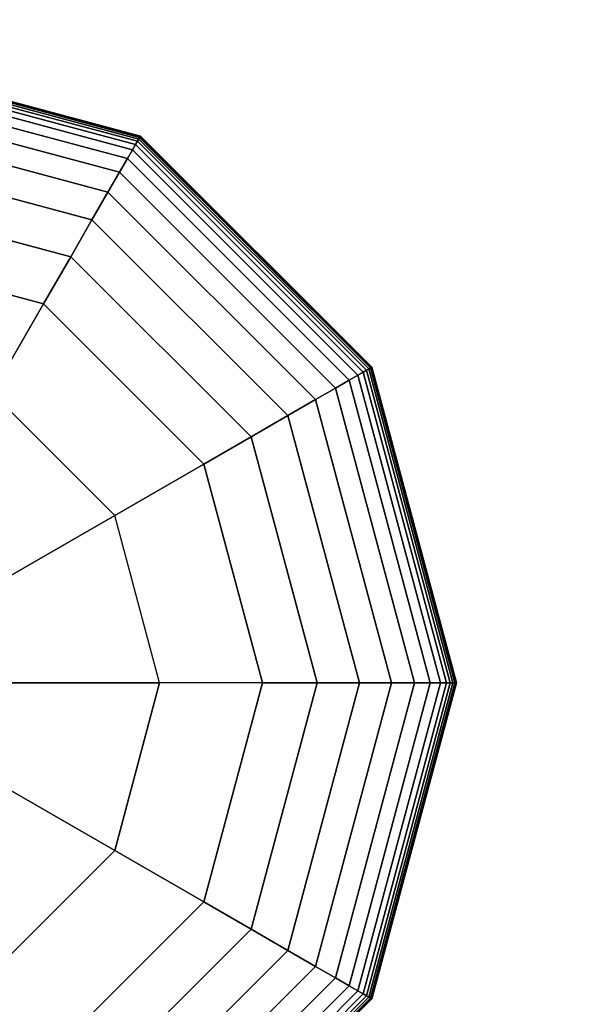
# Model space of a CAD drawing. Extents: x 6242 to 29731, y -7798 to 4230.
# Drawn here: x 20319 to 20405, y -799 to -648 of the extents above; entities that cross this region are included whole.
import ezdxf

# ---------------------------------------------------------------- set-up
doc = ezdxf.new("R2010")
doc.units = 0
doc.header["$LTSCALE"] = 50
doc.header["$MEASUREMENT"] = 0
doc.linetypes.add('ACAD_ISO10W100', pattern=[18, 12, -3, 0, -3])
doc.layers.add('BEM-SI-AMERICA', color=7, linetype='CONTINUOUS', lineweight=35)
doc.layers.add('SICHER-AMERICA', color=7, linetype='ACAD_ISO10W100', lineweight=35)
doc.layers.add('SPACEBALL M.01', color=7, linetype='CONTINUOUS')
doc.styles.get("Standard").update_dxf_attribs({"font": 'isocp2.shx'})
doc.dimstyles.new('America SI', dxfattribs={"dimscale": 85, "dimtxt": 3.5, "dimasz": 4, "dimexe": 2, "dimexo": 0, "dimgap": 2, "dimtad": 0, "dimdec": 4, "dimlfac": 0.039377, "dimzin": 0, "dimdsep": 46, "dimlunit": 4, "dimtxsty": 'Standard', "dimcen": 2, "dimadec": 0, "dimazin": 0, "dimtfac": 1, "dimtdec": 4, "dimtofl": 0, "dimtmove": 0, "dimatfit": 3, "dimfxl": 2, "dimtolj": 1, "dimtzin": 0, "dimarcsym": 0})

# ---------------------------------------------------------------- blocks, each defined once
blk = doc.blocks.new('*D21')
at = {"layer": 'BEM-SI-AMERICA', "color": 0, "lineweight": -2, "transparency": 16777216}
for p, q in [((10357.72, -0.39), (10357.72, -6529.26)), ((20385.79, -1284.6), (20385.79, -6529.26)), ((10697.72, -6359.26), (14532.5, -6359.26)), ((20045.79, -6359.26), (16211.01, -6359.26))]:
    blk.add_line(p, q, dxfattribs=at)
at = {"layer": 'BEM-SI-AMERICA', "color": 0, "transparency": 16777216}
for points in [[(10697.72, -6302.59), (10697.72, -6415.93), (10357.72, -6359.26)], [(20045.79, -6302.59), (20045.79, -6415.93), (20385.79, -6359.26)]]:
    blk.add_solid(points, dxfattribs=at)
at = {"layer": 'BEM-SI-AMERICA', "color": 0, "transparency": 16777216, "insert": (15371.75, -6359.26), "char_height": 297.5, "attachment_point": 5}
blk.add_mtext('\\A1;32\'-10{\\H1.000000x;\\S7/8;}"', dxfattribs=at)
blk = doc.blocks.new('*D22')
at = {"layer": 'BEM-SI-AMERICA', "color": 0, "lineweight": -2, "transparency": 16777216}
for p, q in [((22229.1, 0), (22229.1, -6529.26)), ((20385.79, -1284.6), (20385.79, -6529.26)), ((20045.79, -6359.26), (19705.79, -6359.26)), ((22569.1, -6359.26), (22909.1, -6359.26))]:
    blk.add_line(p, q, dxfattribs=at)
at = {"layer": 'BEM-SI-AMERICA', "color": 0, "transparency": 16777216}
for points in [[(20045.79, -6302.59), (20045.79, -6415.93), (20385.79, -6359.26)], [(22569.1, -6302.59), (22569.1, -6415.93), (22229.1, -6359.26)]]:
    blk.add_solid(points, dxfattribs=at)
at = {"layer": 'BEM-SI-AMERICA', "color": 0, "transparency": 16777216, "insert": (21307.45, -6359.26), "char_height": 297.5, "attachment_point": 5}
blk.add_mtext('\\A1;6\'-0{\\H1.000000x;\\S9/16;}"', dxfattribs=at)

msp = doc.modelspace()

# ---------------------------------------------------------------- linework, layer by layer
at = {"layer": 'SICHER-AMERICA'}
msp.add_lwpolyline([(13512.92927, -3828.16991, -0.043458153), (13175.17881, -3857.58148), (11598.52307, -3857.58148, -0.198912367), (10216.83642, -3285.26813), (9101.97245, -2170.40417, -0.198912367), (8529.6591, -788.71752), (8529.6591, 787.93822, -0.198912367), (9101.97245, 2169.62487), (10216.83642, 3284.48884, -0.198912367), (11598.52307, 3856.80219), (13175.17881, 3856.80219, -0.198912367), (14556.86546, 3284.48884), (15151.3543, 2690), (20289.10209, 2690, -0.414213562), (22229.10209, 750), (22229.10209, -750, -0.414213562), (20289.10209, -2690), (17690.92128, -2690, -0.216122749), (17150.18926, -4127.8859), (16796.63587, -4481.43929, -0.414213562), (14166.19865, -4481.43929)], format="xyb", close=True, dxfattribs=at)
at = {"layer": 'SPACEBALL M.01'}
for p, q in [((20337.44584, -666.26617), (20289.10209, -653.3125)), ((20289.10209, -653.3125), (20337.44584, -666.26617)), ((20337.44584, -666.26617), (20289.10209, -653.3125)), ((20289.10209, -653.3125), (20337.44584, -666.26617)), ((20337.41654, -666.31691), (20289.10209, -653.37109)), ((20289.10209, -653.37109), (20337.41654, -666.31691)), ((20337.41654, -666.31691), (20289.10209, -653.37109)), ((20289.10209, -653.37109), (20337.41654, -666.31691)), ((20337.41654, -666.31691), (20289.10209, -653.37109)), ((20289.10209, -653.37109), (20337.41654, -666.31691)), ((20337.41654, -666.31691), (20289.10209, -653.37109)), ((20289.10209, -653.37109), (20337.41654, -666.31691)), ((20337.32865, -666.46914), (20289.10209, -653.54688)), ((20289.10209, -653.54688), (20337.32865, -666.46914)), ((20337.32865, -666.46914), (20289.10209, -653.54688)), ((20289.10209, -653.54688), (20337.32865, -666.46914)), ((20337.32865, -666.46914), (20289.10209, -653.54688)), ((20289.10209, -653.54688), (20337.32865, -666.46914)), ((20337.32865, -666.46914), (20289.10209, -653.54688)), ((20289.10209, -653.54688), (20337.32865, -666.46914)), ((20337.18217, -666.72286), (20289.10209, -653.83984)), ((20289.10209, -653.83984), (20337.18217, -666.72286)), ((20337.18217, -666.72286), (20289.10209, -653.83984)), ((20289.10209, -653.83984), (20337.18217, -666.72286)), ((20337.18217, -666.72286), (20289.10209, -653.83984)), ((20289.10209, -653.83984), (20337.18217, -666.72286)), ((20337.18217, -666.72286), (20289.10209, -653.83984)), ((20289.10209, -653.83984), (20337.18217, -666.72286)), ((20336.97709, -667.07807), (20289.10209, -654.25)), ((20289.10209, -654.25), (20336.97709, -667.07807)), ((20336.97709, -667.07807), (20289.10209, -654.25)), ((20289.10209, -654.25), (20336.97709, -667.07807)), ((20336.97709, -667.07807), (20289.10209, -654.25)), ((20289.10209, -654.25), (20336.97709, -667.07807)), ((20336.97709, -667.07807), (20289.10209, -654.25)), ((20289.10209, -654.25), (20336.97709, -667.07807)), ((20336.69266, -667.5707), (20289.10209, -654.81885)), ((20289.10209, -654.81885), (20336.69266, -667.5707)), ((20336.69266, -667.5707), (20289.10209, -654.81885)), ((20289.10209, -654.81885), (20336.69266, -667.5707)), ((20336.69266, -667.5707), (20289.10209, -654.81885)), ((20289.10209, -654.81885), (20336.69266, -667.5707)), ((20336.69266, -667.5707), (20289.10209, -654.81885)), ((20289.10209, -654.81885), (20336.69266, -667.5707)), ((20336.22514, -668.38049), (20289.10209, -655.75391)), ((20289.10209, -655.75391), (20336.22514, -668.38049)), ((20336.22514, -668.38049), (20289.10209, -655.75391)), ((20289.10209, -655.75391), (20336.22514, -668.38049)), ((20289.10209, -655.75391), (20336.22514, -668.38049)), ((20289.10209, -655.75391), (20336.22514, -668.38049)), ((20336.22514, -668.38049), (20289.10209, -655.75391)), ((20336.22514, -668.38049), (20289.10209, -655.75391)), ((20335.44999, -669.72308), (20289.10209, -657.3042)), ((20289.10209, -657.3042), (20335.44999, -669.72308)), ((20335.44999, -669.72308), (20289.10209, -657.3042)), ((20289.10209, -657.3042), (20335.44999, -669.72308)), ((20289.10209, -657.3042), (20335.44999, -669.72308)), ((20335.44999, -669.72308), (20289.10209, -657.3042)), ((20335.44999, -669.72308), (20289.10209, -657.3042)), ((20289.10209, -657.3042), (20335.44999, -669.72308)), ((20289.10209, -659.71875), (20334.24271, -671.81414)), ((20334.24271, -671.81414), (20289.10209, -659.71875)), ((20289.10209, -659.71875), (20334.24271, -671.81414)), ((20334.24271, -671.81414), (20289.10209, -659.71875)), ((20289.10209, -659.71875), (20334.24271, -671.81414)), ((20334.24271, -671.81414), (20289.10209, -659.71875)), ((20334.24271, -671.81414), (20289.10209, -659.71875)), ((20289.10209, -659.71875), (20334.24271, -671.81414)), ((20289.10209, -663.24658), (20332.4788, -674.86934)), ((20332.4788, -674.86934), (20289.10209, -663.24658)), ((20332.4788, -674.86934), (20289.10209, -663.24658)), ((20289.10209, -663.24658), (20332.4788, -674.86934)), ((20289.10209, -663.24658), (20332.4788, -674.86934)), ((20332.4788, -674.86934), (20289.10209, -663.24658)), ((20332.4788, -674.86934), (20289.10209, -663.24658)), ((20289.10209, -663.24658), (20332.4788, -674.86934)), ((20336.22514, -668.38049), (20336.69266, -667.5707)), ((20336.69266, -667.5707), (20336.22514, -668.38049)), ((20336.22514, -668.38049), (20336.69266, -667.5707)), ((20336.69266, -667.5707), (20336.22514, -668.38049)), ((20336.22514, -668.38049), (20336.69266, -667.5707)), ((20336.22514, -668.38049), (20336.69266, -667.5707)), ((20336.69266, -667.5707), (20336.22514, -668.38049)), ((20336.69266, -667.5707), (20336.22514, -668.38049)), ((20336.69266, -667.5707), (20336.97709, -667.07807)), ((20336.97709, -667.07807), (20336.69266, -667.5707)), ((20336.69266, -667.5707), (20336.97709, -667.07807)), ((20336.97709, -667.07807), (20336.69266, -667.5707)), ((20336.69266, -667.5707), (20336.97709, -667.07807)), ((20336.97709, -667.07807), (20336.69266, -667.5707)), ((20336.69266, -667.5707), (20336.97709, -667.07807)), ((20336.97709, -667.07807), (20336.69266, -667.5707)), ((20371.53138, -702.40942), (20336.69266, -667.5707)), ((20336.69266, -667.5707), (20371.53138, -702.40942)), ((20371.53138, -702.40942), (20336.69266, -667.5707)), ((20336.69266, -667.5707), (20371.53138, -702.40942)), ((20371.53138, -702.40942), (20336.69266, -667.5707)), ((20336.69266, -667.5707), (20371.53138, -702.40942)), ((20371.53138, -702.40942), (20336.69266, -667.5707)), ((20336.69266, -667.5707), (20371.53138, -702.40942)), ((20336.97709, -667.07807), (20337.18217, -666.72286)), ((20337.18217, -666.72286), (20336.97709, -667.07807)), ((20336.97709, -667.07807), (20337.18217, -666.72286)), ((20337.18217, -666.72286), (20336.97709, -667.07807)), ((20336.97709, -667.07807), (20337.18217, -666.72286)), ((20337.18217, -666.72286), (20336.97709, -667.07807)), ((20337.18217, -666.72286), (20336.97709, -667.07807)), ((20336.97709, -667.07807), (20337.18217, -666.72286)), ((20372.02402, -702.125), (20336.97709, -667.07807)), ((20336.97709, -667.07807), (20372.02402, -702.125)), ((20372.02402, -702.125), (20336.97709, -667.07807)), ((20336.97709, -667.07807), (20372.02402, -702.125)), ((20336.97709, -667.07807), (20372.02402, -702.125)), ((20372.02402, -702.125), (20336.97709, -667.07807)), ((20336.97709, -667.07807), (20372.02402, -702.125)), ((20372.02402, -702.125), (20336.97709, -667.07807)), ((20337.18217, -666.72286), (20337.32865, -666.46914)), ((20337.32865, -666.46914), (20337.18217, -666.72286)), ((20337.18217, -666.72286), (20337.32865, -666.46914)), ((20337.32865, -666.46914), (20337.18217, -666.72286)), ((20337.18217, -666.72286), (20337.32865, -666.46914)), ((20337.32865, -666.46914), (20337.18217, -666.72286)), ((20337.32865, -666.46914), (20337.18217, -666.72286)), ((20337.18217, -666.72286), (20337.32865, -666.46914)), ((20372.37923, -701.91992), (20337.18217, -666.72286)), ((20337.18217, -666.72286), (20372.37923, -701.91992)), ((20372.37923, -701.91992), (20337.18217, -666.72286)), ((20337.18217, -666.72286), (20372.37923, -701.91992)), ((20372.37923, -701.91992), (20337.18217, -666.72286)), ((20337.18217, -666.72286), (20372.37923, -701.91992)), ((20372.37923, -701.91992), (20337.18217, -666.72286)), ((20337.18217, -666.72286), (20372.37923, -701.91992)), ((20337.32865, -666.46914), (20337.41654, -666.31691)), ((20337.41654, -666.31691), (20337.32865, -666.46914)), ((20337.32865, -666.46914), (20337.41654, -666.31691)), ((20337.41654, -666.31691), (20337.32865, -666.46914)), ((20337.32865, -666.46914), (20337.41654, -666.31691)), ((20337.41654, -666.31691), (20337.32865, -666.46914)), ((20337.41654, -666.31691), (20337.32865, -666.46914)), ((20337.32865, -666.46914), (20337.41654, -666.31691)), ((20372.63294, -701.77344), (20337.32865, -666.46914)), ((20337.32865, -666.46914), (20372.63294, -701.77344)), ((20372.63294, -701.77344), (20337.32865, -666.46914)), ((20337.32865, -666.46914), (20372.63294, -701.77344)), ((20372.63294, -701.77344), (20337.32865, -666.46914)), ((20337.32865, -666.46914), (20372.63294, -701.77344)), ((20372.63294, -701.77344), (20337.32865, -666.46914)), ((20337.32865, -666.46914), (20372.63294, -701.77344)), ((20337.41654, -666.31691), (20337.44584, -666.26617)), ((20337.44584, -666.26617), (20337.41654, -666.31691)), ((20337.44584, -666.26617), (20337.41654, -666.31691)), ((20337.41654, -666.31691), (20337.44584, -666.26617)), ((20337.41654, -666.31691), (20337.44584, -666.26617)), ((20337.44584, -666.26617), (20337.41654, -666.31691)), ((20337.44584, -666.26617), (20337.41654, -666.31691)), ((20337.41654, -666.31691), (20337.44584, -666.26617)), ((20337.41654, -666.31691), (20372.78518, -701.68555)), ((20372.78518, -701.68555), (20337.41654, -666.31691)), ((20337.41654, -666.31691), (20372.78518, -701.68555)), ((20372.78518, -701.68555), (20337.41654, -666.31691)), ((20372.78518, -701.68555), (20337.41654, -666.31691)), ((20337.41654, -666.31691), (20372.78518, -701.68555)), ((20372.78518, -701.68555), (20337.41654, -666.31691)), ((20337.41654, -666.31691), (20372.78518, -701.68555)), ((20372.83592, -701.65625), (20337.44584, -666.26617)), ((20337.44584, -666.26617), (20372.83592, -701.65625)), ((20372.83592, -701.65625), (20337.44584, -666.26617)), ((20337.44584, -666.26617), (20372.83592, -701.65625)), ((20289.10209, -668.13672), (20330.03373, -679.10432)), ((20330.03373, -679.10432), (20289.10209, -668.13672)), ((20330.03373, -679.10432), (20289.10209, -668.13672)), ((20289.10209, -668.13672), (20330.03373, -679.10432)), ((20289.10209, -668.13672), (20330.03373, -679.10432)), ((20330.03373, -679.10432), (20289.10209, -668.13672)), ((20330.03373, -679.10432), (20289.10209, -668.13672)), ((20289.10209, -668.13672), (20330.03373, -679.10432)), ((20335.44999, -669.72308), (20336.22514, -668.38049)), ((20336.22514, -668.38049), (20335.44999, -669.72308)), ((20335.44999, -669.72308), (20336.22514, -668.38049)), ((20336.22514, -668.38049), (20335.44999, -669.72308)), ((20335.44999, -669.72308), (20336.22514, -668.38049)), ((20336.22514, -668.38049), (20335.44999, -669.72308)), ((20335.44999, -669.72308), (20336.22514, -668.38049)), ((20336.22514, -668.38049), (20335.44999, -669.72308)), ((20370.7216, -702.87695), (20336.22514, -668.38049)), ((20336.22514, -668.38049), (20370.7216, -702.87695)), ((20370.7216, -702.87695), (20336.22514, -668.38049)), ((20336.22514, -668.38049), (20370.7216, -702.87695)), ((20370.7216, -702.87695), (20336.22514, -668.38049)), ((20336.22514, -668.38049), (20370.7216, -702.87695)), ((20370.7216, -702.87695), (20336.22514, -668.38049)), ((20336.22514, -668.38049), (20370.7216, -702.87695)), ((20334.24271, -671.81414), (20335.44999, -669.72308)), ((20335.44999, -669.72308), (20334.24271, -671.81414)), ((20334.24271, -671.81414), (20335.44999, -669.72308)), ((20335.44999, -669.72308), (20334.24271, -671.81414)), ((20335.44999, -669.72308), (20334.24271, -671.81414)), ((20334.24271, -671.81414), (20335.44999, -669.72308)), ((20335.44999, -669.72308), (20334.24271, -671.81414)), ((20334.24271, -671.81414), (20335.44999, -669.72308)), ((20369.37901, -703.6521), (20335.44999, -669.72308)), ((20335.44999, -669.72308), (20369.37901, -703.6521)), ((20369.37901, -703.6521), (20335.44999, -669.72308)), ((20335.44999, -669.72308), (20369.37901, -703.6521)), ((20369.37901, -703.6521), (20335.44999, -669.72308)), ((20369.37901, -703.6521), (20335.44999, -669.72308)), ((20335.44999, -669.72308), (20369.37901, -703.6521)), ((20335.44999, -669.72308), (20369.37901, -703.6521)), ((20334.24271, -671.81414), (20332.4788, -674.86934)), ((20332.4788, -674.86934), (20334.24271, -671.81414)), ((20332.4788, -674.86934), (20334.24271, -671.81414)), ((20334.24271, -671.81414), (20332.4788, -674.86934)), ((20334.24271, -671.81414), (20332.4788, -674.86934)), ((20332.4788, -674.86934), (20334.24271, -671.81414)), ((20334.24271, -671.81414), (20332.4788, -674.86934)), ((20332.4788, -674.86934), (20334.24271, -671.81414)), ((20367.28794, -704.85938), (20334.24271, -671.81414)), ((20334.24271, -671.81414), (20367.28794, -704.85938)), ((20367.28794, -704.85938), (20334.24271, -671.81414)), ((20334.24271, -671.81414), (20367.28794, -704.85938)), ((20367.28794, -704.85938), (20334.24271, -671.81414)), ((20334.24271, -671.81414), (20367.28794, -704.85938)), ((20367.28794, -704.85938), (20334.24271, -671.81414)), ((20334.24271, -671.81414), (20367.28794, -704.85938)), ((20289.10209, -674.63818), (20326.783, -684.73475)), ((20326.783, -684.73475), (20289.10209, -674.63818)), ((20326.783, -684.73475), (20289.10209, -674.63818)), ((20289.10209, -674.63818), (20326.783, -684.73475)), ((20289.10209, -674.63818), (20326.783, -684.73475)), ((20326.783, -684.73475), (20289.10209, -674.63818)), ((20326.783, -684.73475), (20289.10209, -674.63818)), ((20289.10209, -674.63818), (20326.783, -684.73475)), ((20332.4788, -674.86934), (20330.03373, -679.10432)), ((20330.03373, -679.10432), (20332.4788, -674.86934)), ((20332.4788, -674.86934), (20330.03373, -679.10432)), ((20330.03373, -679.10432), (20332.4788, -674.86934)), ((20332.4788, -674.86934), (20330.03373, -679.10432)), ((20330.03373, -679.10432), (20332.4788, -674.86934)), ((20332.4788, -674.86934), (20330.03373, -679.10432)), ((20330.03373, -679.10432), (20332.4788, -674.86934)), ((20364.23275, -706.62329), (20332.4788, -674.86934)), ((20364.23275, -706.62329), (20332.4788, -674.86934)), ((20332.4788, -674.86934), (20364.23275, -706.62329)), ((20332.4788, -674.86934), (20364.23275, -706.62329)), ((20364.23275, -706.62329), (20332.4788, -674.86934)), ((20332.4788, -674.86934), (20364.23275, -706.62329)), ((20364.23275, -706.62329), (20332.4788, -674.86934)), ((20332.4788, -674.86934), (20364.23275, -706.62329)), ((20330.03373, -679.10432), (20326.783, -684.73475)), ((20326.783, -684.73475), (20330.03373, -679.10432)), ((20330.03373, -679.10432), (20326.783, -684.73475)), ((20326.783, -684.73475), (20330.03373, -679.10432)), ((20330.03373, -679.10432), (20326.783, -684.73475)), ((20326.783, -684.73475), (20330.03373, -679.10432)), ((20326.783, -684.73475), (20330.03373, -679.10432)), ((20330.03373, -679.10432), (20326.783, -684.73475)), ((20359.99777, -709.06836), (20330.03373, -679.10432)), ((20330.03373, -679.10432), (20359.99777, -709.06836)), ((20330.03373, -679.10432), (20359.99777, -709.06836)), ((20359.99777, -709.06836), (20330.03373, -679.10432)), ((20330.03373, -679.10432), (20359.99777, -709.06836)), ((20359.99777, -709.06836), (20330.03373, -679.10432)), ((20330.03373, -679.10432), (20359.99777, -709.06836)), ((20359.99777, -709.06836), (20330.03373, -679.10432)), ((20322.60209, -691.9763), (20289.10209, -683)), ((20289.10209, -683), (20322.60209, -691.9763)), ((20322.60209, -691.9763), (20289.10209, -683)), ((20289.10209, -683), (20322.60209, -691.9763)), ((20289.10209, -683), (20322.60209, -691.9763)), ((20322.60209, -691.9763), (20289.10209, -683)), ((20289.10209, -683), (20322.60209, -691.9763)), ((20326.783, -684.73475), (20322.60209, -691.9763)), ((20322.60209, -691.9763), (20326.783, -684.73475)), ((20326.783, -684.73475), (20322.60209, -691.9763)), ((20322.60209, -691.9763), (20326.783, -684.73475)), ((20326.783, -684.73475), (20322.60209, -691.9763)), ((20322.60209, -691.9763), (20326.783, -684.73475)), ((20322.60209, -691.9763), (20326.783, -684.73475)), ((20326.783, -684.73475), (20322.60209, -691.9763)), ((20354.36734, -712.31909), (20326.783, -684.73475)), ((20326.783, -684.73475), (20354.36734, -712.31909)), ((20354.36734, -712.31909), (20326.783, -684.73475)), ((20326.783, -684.73475), (20354.36734, -712.31909)), ((20354.36734, -712.31909), (20326.783, -684.73475)), ((20326.783, -684.73475), (20354.36734, -712.31909)), ((20354.36734, -712.31909), (20326.783, -684.73475)), ((20326.783, -684.73475), (20354.36734, -712.31909)), ((20314.74188, -705.59058), (20322.60209, -691.9763)), ((20322.60209, -691.9763), (20314.74188, -705.59058)), ((20322.60209, -691.9763), (20347.12579, -716.5)), ((20347.12579, -716.5), (20322.60209, -691.9763)), ((20347.12579, -716.5), (20322.60209, -691.9763)), ((20322.60209, -691.9763), (20347.12579, -716.5)), ((20322.60209, -691.9763), (20347.12579, -716.5)), ((20347.12579, -716.5), (20322.60209, -691.9763)), ((20322.60209, -691.9763), (20322.60209, -691.9763)), ((20322.60209, -691.9763), (20347.12579, -716.5)), ((20322.60209, -691.9763), (20322.60209, -691.9763)), ((20371.53138, -702.40942), (20370.7216, -702.87695)), ((20371.53138, -702.40942), (20370.7216, -702.87695)), ((20370.7216, -702.87695), (20371.53138, -702.40942)), ((20370.7216, -702.87695), (20371.53138, -702.40942)), ((20371.53138, -702.40942), (20370.7216, -702.87695)), ((20370.7216, -702.87695), (20371.53138, -702.40942)), ((20370.7216, -702.87695), (20371.53138, -702.40942)), ((20371.53138, -702.40942), (20370.7216, -702.87695)), ((20372.02402, -702.125), (20371.53138, -702.40942)), ((20372.02402, -702.125), (20371.53138, -702.40942)), ((20371.53138, -702.40942), (20372.02402, -702.125)), ((20371.53138, -702.40942), (20372.02402, -702.125)), ((20372.02402, -702.125), (20371.53138, -702.40942)), ((20371.53138, -702.40942), (20372.02402, -702.125)), ((20371.53138, -702.40942), (20372.02402, -702.125)), ((20372.02402, -702.125), (20371.53138, -702.40942)), ((20384.28324, -750), (20371.53138, -702.40942)), ((20371.53138, -702.40942), (20384.28324, -750)), ((20384.28324, -750), (20371.53138, -702.40942)), ((20371.53138, -702.40942), (20384.28324, -750)), ((20384.28324, -750), (20371.53138, -702.40942)), ((20371.53138, -702.40942), (20384.28324, -750)), ((20384.28324, -750), (20371.53138, -702.40942)), ((20371.53138, -702.40942), (20384.28324, -750)), ((20372.37923, -701.91992), (20372.02402, -702.125)), ((20372.37923, -701.91992), (20372.02402, -702.125)), ((20372.02402, -702.125), (20372.37923, -701.91992)), ((20372.02402, -702.125), (20372.37923, -701.91992)), ((20372.02402, -702.125), (20372.37923, -701.91992)), ((20372.37923, -701.91992), (20372.02402, -702.125)), ((20372.02402, -702.125), (20372.37923, -701.91992)), ((20372.37923, -701.91992), (20372.02402, -702.125)), ((20384.85209, -750), (20372.02402, -702.125)), ((20372.02402, -702.125), (20384.85209, -750)), ((20384.85209, -750), (20372.02402, -702.125)), ((20372.02402, -702.125), (20384.85209, -750)), ((20384.85209, -750), (20372.02402, -702.125)), ((20372.02402, -702.125), (20384.85209, -750)), ((20384.85209, -750), (20372.02402, -702.125)), ((20372.02402, -702.125), (20384.85209, -750)), ((20372.63294, -701.77344), (20372.37923, -701.91992)), ((20372.63294, -701.77344), (20372.37923, -701.91992)), ((20372.37923, -701.91992), (20372.63294, -701.77344)), ((20372.37923, -701.91992), (20372.63294, -701.77344)), ((20372.37923, -701.91992), (20372.63294, -701.77344)), ((20372.63294, -701.77344), (20372.37923, -701.91992)), ((20372.37923, -701.91992), (20372.63294, -701.77344)), ((20372.63294, -701.77344), (20372.37923, -701.91992)), ((20385.26224, -750), (20372.37923, -701.91992)), ((20372.37923, -701.91992), (20385.26224, -750)), ((20385.26224, -750), (20372.37923, -701.91992)), ((20372.37923, -701.91992), (20385.26224, -750)), ((20385.26224, -750), (20372.37923, -701.91992)), ((20372.37923, -701.91992), (20385.26224, -750)), ((20385.26224, -750), (20372.37923, -701.91992)), ((20372.37923, -701.91992), (20385.26224, -750)), ((20372.78518, -701.68555), (20372.63294, -701.77344)), ((20372.78518, -701.68555), (20372.63294, -701.77344)), ((20372.63294, -701.77344), (20372.78518, -701.68555)), ((20372.63294, -701.77344), (20372.78518, -701.68555)), ((20372.63294, -701.77344), (20372.78518, -701.68555)), ((20372.78518, -701.68555), (20372.63294, -701.77344)), ((20372.63294, -701.77344), (20372.78518, -701.68555)), ((20372.78518, -701.68555), (20372.63294, -701.77344)), ((20385.55521, -750), (20372.63294, -701.77344)), ((20372.63294, -701.77344), (20385.55521, -750)), ((20385.55521, -750), (20372.63294, -701.77344)), ((20372.63294, -701.77344), (20385.55521, -750)), ((20385.55521, -750), (20372.63294, -701.77344)), ((20372.63294, -701.77344), (20385.55521, -750)), ((20385.55521, -750), (20372.63294, -701.77344)), ((20372.63294, -701.77344), (20385.55521, -750)), ((20372.78518, -701.68555), (20372.83592, -701.65625)), ((20372.83592, -701.65625), (20372.78518, -701.68555)), ((20372.83592, -701.65625), (20372.78518, -701.68555)), ((20372.78518, -701.68555), (20372.83592, -701.65625)), ((20372.78518, -701.68555), (20372.83592, -701.65625)), ((20372.83592, -701.65625), (20372.78518, -701.68555)), ((20372.78518, -701.68555), (20372.83592, -701.65625)), ((20372.83592, -701.65625), (20372.78518, -701.68555)), ((20385.73099, -750), (20372.78518, -701.68555)), ((20372.78518, -701.68555), (20385.73099, -750)), ((20385.73099, -750), (20372.78518, -701.68555)), ((20372.78518, -701.68555), (20385.73099, -750)), ((20385.73099, -750), (20372.78518, -701.68555)), ((20372.78518, -701.68555), (20385.73099, -750)), ((20385.73099, -750), (20372.78518, -701.68555)), ((20372.78518, -701.68555), (20385.73099, -750)), ((20385.78959, -750), (20372.83592, -701.65625)), ((20372.83592, -701.65625), (20385.78959, -750)), ((20372.83592, -701.65625), (20385.78959, -750)), ((20385.78959, -750), (20372.83592, -701.65625)), ((20369.37901, -703.6521), (20367.28794, -704.85938)), ((20367.28794, -704.85938), (20369.37901, -703.6521)), ((20367.28794, -704.85938), (20369.37901, -703.6521)), ((20369.37901, -703.6521), (20367.28794, -704.85938)), ((20367.28794, -704.85938), (20369.37901, -703.6521)), ((20369.37901, -703.6521), (20367.28794, -704.85938)), ((20369.37901, -703.6521), (20367.28794, -704.85938)), ((20367.28794, -704.85938), (20369.37901, -703.6521)), ((20370.7216, -702.87695), (20369.37901, -703.6521)), ((20369.37901, -703.6521), (20370.7216, -702.87695)), ((20369.37901, -703.6521), (20370.7216, -702.87695)), ((20370.7216, -702.87695), (20369.37901, -703.6521)), ((20370.7216, -702.87695), (20369.37901, -703.6521)), ((20369.37901, -703.6521), (20370.7216, -702.87695)), ((20370.7216, -702.87695), (20369.37901, -703.6521)), ((20369.37901, -703.6521), (20370.7216, -702.87695)), ((20381.79789, -750), (20369.37901, -703.6521)), ((20369.37901, -703.6521), (20381.79789, -750)), ((20381.79789, -750), (20369.37901, -703.6521)), ((20369.37901, -703.6521), (20381.79789, -750)), ((20381.79789, -750), (20369.37901, -703.6521)), ((20369.37901, -703.6521), (20381.79789, -750)), ((20381.79789, -750), (20369.37901, -703.6521)), ((20369.37901, -703.6521), (20381.79789, -750)), ((20370.7216, -702.87695), (20383.34818, -750)), ((20383.34818, -750), (20370.7216, -702.87695)), ((20370.7216, -702.87695), (20383.34818, -750)), ((20383.34818, -750), (20370.7216, -702.87695)), ((20383.34818, -750), (20370.7216, -702.87695)), ((20383.34818, -750), (20370.7216, -702.87695)), ((20370.7216, -702.87695), (20383.34818, -750)), ((20370.7216, -702.87695), (20383.34818, -750)), ((20367.28794, -704.85938), (20364.23275, -706.62329)), ((20364.23275, -706.62329), (20367.28794, -704.85938)), ((20364.23275, -706.62329), (20367.28794, -704.85938)), ((20367.28794, -704.85938), (20364.23275, -706.62329)), ((20364.23275, -706.62329), (20367.28794, -704.85938)), ((20367.28794, -704.85938), (20364.23275, -706.62329)), ((20364.23275, -706.62329), (20367.28794, -704.85938)), ((20367.28794, -704.85938), (20364.23275, -706.62329)), ((20379.38334, -750), (20367.28794, -704.85938)), ((20367.28794, -704.85938), (20379.38334, -750)), ((20379.38334, -750), (20367.28794, -704.85938)), ((20367.28794, -704.85938), (20379.38334, -750)), ((20367.28794, -704.85938), (20379.38334, -750)), ((20379.38334, -750), (20367.28794, -704.85938)), ((20367.28794, -704.85938), (20379.38334, -750)), ((20379.38334, -750), (20367.28794, -704.85938)), ((20333.51151, -724.36021), (20314.74188, -705.59058)), ((20333.51151, -724.36021), (20314.74188, -705.59058)), ((20359.99777, -709.06836), (20364.23275, -706.62329)), ((20364.23275, -706.62329), (20359.99777, -709.06836)), ((20364.23275, -706.62329), (20359.99777, -709.06836)), ((20359.99777, -709.06836), (20364.23275, -706.62329)), ((20359.99777, -709.06836), (20364.23275, -706.62329)), ((20364.23275, -706.62329), (20359.99777, -709.06836)), ((20359.99777, -709.06836), (20364.23275, -706.62329)), ((20364.23275, -706.62329), (20359.99777, -709.06836)), ((20375.85551, -750), (20364.23275, -706.62329)), ((20375.85551, -750), (20364.23275, -706.62329)), ((20364.23275, -706.62329), (20375.85551, -750)), ((20364.23275, -706.62329), (20375.85551, -750)), ((20364.23275, -706.62329), (20375.85551, -750)), ((20375.85551, -750), (20364.23275, -706.62329)), ((20375.85551, -750), (20364.23275, -706.62329)), ((20364.23275, -706.62329), (20375.85551, -750)), ((20354.36734, -712.31909), (20359.99777, -709.06836)), ((20359.99777, -709.06836), (20354.36734, -712.31909)), ((20359.99777, -709.06836), (20354.36734, -712.31909)), ((20354.36734, -712.31909), (20359.99777, -709.06836)), ((20359.99777, -709.06836), (20354.36734, -712.31909)), ((20354.36734, -712.31909), (20359.99777, -709.06836)), ((20354.36734, -712.31909), (20359.99777, -709.06836)), ((20359.99777, -709.06836), (20354.36734, -712.31909)), ((20370.96537, -750), (20359.99777, -709.06836)), ((20359.99777, -709.06836), (20370.96537, -750)), ((20359.99777, -709.06836), (20370.96537, -750)), ((20370.96537, -750), (20359.99777, -709.06836)), ((20359.99777, -709.06836), (20370.96537, -750)), ((20370.96537, -750), (20359.99777, -709.06836)), ((20370.96537, -750), (20359.99777, -709.06836)), ((20359.99777, -709.06836), (20370.96537, -750)), ((20347.12579, -716.5), (20354.36734, -712.31909)), ((20354.36734, -712.31909), (20347.12579, -716.5)), ((20354.36734, -712.31909), (20347.12579, -716.5)), ((20347.12579, -716.5), (20354.36734, -712.31909)), ((20354.36734, -712.31909), (20347.12579, -716.5)), ((20347.12579, -716.5), (20354.36734, -712.31909)), ((20347.12579, -716.5), (20354.36734, -712.31909)), ((20354.36734, -712.31909), (20347.12579, -716.5)), ((20364.4639, -750), (20354.36734, -712.31909)), ((20354.36734, -712.31909), (20364.4639, -750)), ((20354.36734, -712.31909), (20364.4639, -750)), ((20364.4639, -750), (20354.36734, -712.31909)), ((20354.36734, -712.31909), (20364.4639, -750)), ((20364.4639, -750), (20354.36734, -712.31909)), ((20364.4639, -750), (20354.36734, -712.31909)), ((20354.36734, -712.31909), (20364.4639, -750)), ((20333.51151, -724.36021), (20347.12579, -716.5)), ((20347.12579, -716.5), (20333.51151, -724.36021)), ((20347.12579, -716.5), (20356.10209, -750)), ((20356.10209, -750), (20347.12579, -716.5)), ((20356.10209, -750), (20347.12579, -716.5)), ((20347.12579, -716.5), (20356.10209, -750)), ((20347.12579, -716.5), (20356.10209, -750)), ((20356.10209, -750), (20347.12579, -716.5)), ((20347.12579, -716.5), (20347.12579, -716.5)), ((20347.12579, -716.5), (20356.10209, -750)), ((20347.12579, -716.5), (20347.12579, -716.5)), ((20333.51151, -724.36021), (20311.74181, -736.92895)), ((20311.74181, -736.92895), (20333.51151, -724.36021)), ((20340.38167, -750), (20333.51151, -724.36021)), ((20340.38167, -750), (20333.51151, -724.36021)), ((20340.38167, -750), (20315.24419, -750)), ((20315.24419, -750), (20340.38167, -750)), ((20340.38167, -750), (20333.51151, -775.63979)), ((20333.51151, -775.63979), (20340.38167, -750)), ((20356.10209, -750), (20340.38167, -750)), ((20356.10209, -750), (20340.38167, -750)), ((20356.10209, -750), (20347.12579, -783.5)), ((20347.12579, -783.5), (20356.10209, -750)), ((20347.12579, -783.5), (20356.10209, -750)), ((20356.10209, -750), (20347.12579, -783.5)), ((20347.12579, -783.5), (20356.10209, -750)), ((20347.12579, -783.5), (20356.10209, -750)), ((20356.10209, -750), (20347.12579, -783.5)), ((20354.36734, -787.68091), (20364.4639, -750)), ((20364.4639, -750), (20354.36734, -787.68091)), ((20364.4639, -750), (20354.36734, -787.68091)), ((20354.36734, -787.68091), (20364.4639, -750)), ((20364.4639, -750), (20354.36734, -787.68091)), ((20354.36734, -787.68091), (20364.4639, -750)), ((20354.36734, -787.68091), (20364.4639, -750)), ((20364.4639, -750), (20354.36734, -787.68091)), ((20356.10209, -750), (20364.4639, -750)), ((20364.4639, -750), (20356.10209, -750)), ((20364.4639, -750), (20356.10209, -750)), ((20356.10209, -750), (20364.4639, -750)), ((20356.10209, -750), (20364.4639, -750)), ((20364.4639, -750), (20356.10209, -750)), ((20364.4639, -750), (20356.10209, -750)), ((20356.10209, -750), (20364.4639, -750)), ((20356.10209, -750), (20356.10209, -750)), ((20356.10209, -750), (20356.10209, -750)), ((20359.99777, -790.93164), (20370.96537, -750)), ((20370.96537, -750), (20359.99777, -790.93164)), ((20359.99777, -790.93164), (20370.96537, -750)), ((20370.96537, -750), (20359.99777, -790.93164)), ((20370.96537, -750), (20359.99777, -790.93164)), ((20359.99777, -790.93164), (20370.96537, -750)), ((20359.99777, -790.93164), (20370.96537, -750)), ((20370.96537, -750), (20359.99777, -790.93164)), ((20364.23275, -793.37671), (20375.85551, -750)), ((20375.85551, -750), (20364.23275, -793.37671)), ((20364.23275, -793.37671), (20375.85551, -750)), ((20375.85551, -750), (20364.23275, -793.37671)), ((20375.85551, -750), (20364.23275, -793.37671)), ((20364.23275, -793.37671), (20375.85551, -750)), ((20364.23275, -793.37671), (20375.85551, -750)), ((20375.85551, -750), (20364.23275, -793.37671)), ((20364.4639, -750), (20370.96537, -750)), ((20370.96537, -750), (20364.4639, -750)), ((20370.96537, -750), (20364.4639, -750)), ((20364.4639, -750), (20370.96537, -750)), ((20364.4639, -750), (20370.96537, -750)), ((20370.96537, -750), (20364.4639, -750)), ((20370.96537, -750), (20364.4639, -750)), ((20364.4639, -750), (20370.96537, -750)), ((20367.28794, -795.14062), (20379.38334, -750)), ((20379.38334, -750), (20367.28794, -795.14062)), ((20367.28794, -795.14062), (20379.38334, -750)), ((20379.38334, -750), (20367.28794, -795.14062)), ((20379.38334, -750), (20367.28794, -795.14062)), ((20367.28794, -795.14062), (20379.38334, -750)), ((20367.28794, -795.14062), (20379.38334, -750)), ((20379.38334, -750), (20367.28794, -795.14062)), ((20369.37901, -796.3479), (20381.79789, -750)), ((20381.79789, -750), (20369.37901, -796.3479)), ((20369.37901, -796.3479), (20381.79789, -750)), ((20381.79789, -750), (20369.37901, -796.3479)), ((20369.37901, -796.3479), (20381.79789, -750)), ((20381.79789, -750), (20369.37901, -796.3479)), ((20369.37901, -796.3479), (20381.79789, -750)), ((20381.79789, -750), (20369.37901, -796.3479)), ((20370.7216, -797.12305), (20383.34818, -750)), ((20383.34818, -750), (20370.7216, -797.12305)), ((20370.7216, -797.12305), (20383.34818, -750)), ((20383.34818, -750), (20370.7216, -797.12305)), ((20370.7216, -797.12305), (20383.34818, -750)), ((20383.34818, -750), (20370.7216, -797.12305)), ((20370.7216, -797.12305), (20383.34818, -750)), ((20383.34818, -750), (20370.7216, -797.12305)), ((20370.96537, -750), (20375.85551, -750)), ((20375.85551, -750), (20370.96537, -750)), ((20375.85551, -750), (20370.96537, -750)), ((20370.96537, -750), (20375.85551, -750)), ((20370.96537, -750), (20375.85551, -750)), ((20375.85551, -750), (20370.96537, -750)), ((20375.85551, -750), (20370.96537, -750)), ((20370.96537, -750), (20375.85551, -750)), ((20371.53138, -797.59058), (20384.28324, -750)), ((20384.28324, -750), (20371.53138, -797.59058)), ((20371.53138, -797.59058), (20384.28324, -750)), ((20384.28324, -750), (20371.53138, -797.59058)), ((20371.53138, -797.59058), (20384.28324, -750)), ((20384.28324, -750), (20371.53138, -797.59058)), ((20371.53138, -797.59058), (20384.28324, -750)), ((20384.28324, -750), (20371.53138, -797.59058)), ((20372.02402, -797.875), (20384.85209, -750)), ((20384.85209, -750), (20372.02402, -797.875)), ((20372.02402, -797.875), (20384.85209, -750)), ((20384.85209, -750), (20372.02402, -797.875)), ((20384.85209, -750), (20372.02402, -797.875)), ((20372.02402, -797.875), (20384.85209, -750)), ((20384.85209, -750), (20372.02402, -797.875)), ((20372.02402, -797.875), (20384.85209, -750)), ((20372.37923, -798.08008), (20385.26224, -750)), ((20385.26224, -750), (20372.37923, -798.08008)), ((20372.37923, -798.08008), (20385.26224, -750)), ((20385.26224, -750), (20372.37923, -798.08008)), ((20372.37923, -798.08008), (20385.26224, -750)), ((20385.26224, -750), (20372.37923, -798.08008)), ((20372.37923, -798.08008), (20385.26224, -750)), ((20385.26224, -750), (20372.37923, -798.08008)), ((20372.63294, -798.22656), (20385.55521, -750)), ((20385.55521, -750), (20372.63294, -798.22656)), ((20372.63294, -798.22656), (20385.55521, -750)), ((20385.55521, -750), (20372.63294, -798.22656)), ((20372.63294, -798.22656), (20385.55521, -750)), ((20385.55521, -750), (20372.63294, -798.22656)), ((20372.63294, -798.22656), (20385.55521, -750)), ((20385.55521, -750), (20372.63294, -798.22656)), ((20372.78518, -798.31445), (20385.73099, -750)), ((20385.73099, -750), (20372.78518, -798.31445)), ((20372.78518, -798.31445), (20385.73099, -750)), ((20385.73099, -750), (20372.78518, -798.31445)), ((20372.78518, -798.31445), (20385.73099, -750)), ((20385.73099, -750), (20372.78518, -798.31445)), ((20372.78518, -798.31445), (20385.73099, -750)), ((20385.73099, -750), (20372.78518, -798.31445)), ((20372.83592, -798.34375), (20385.78959, -750)), ((20385.78959, -750), (20372.83592, -798.34375)), ((20372.83592, -798.34375), (20385.78959, -750)), ((20385.78959, -750), (20372.83592, -798.34375)), ((20379.38334, -750), (20375.85551, -750)), ((20379.38334, -750), (20375.85551, -750)), ((20375.85551, -750), (20379.38334, -750)), ((20375.85551, -750), (20379.38334, -750)), ((20375.85551, -750), (20379.38334, -750)), ((20379.38334, -750), (20375.85551, -750)), ((20379.38334, -750), (20375.85551, -750)), ((20375.85551, -750), (20379.38334, -750)), ((20381.79789, -750), (20379.38334, -750)), ((20381.79789, -750), (20379.38334, -750)), ((20379.38334, -750), (20381.79789, -750)), ((20379.38334, -750), (20381.79789, -750)), ((20379.38334, -750), (20381.79789, -750)), ((20381.79789, -750), (20379.38334, -750)), ((20379.38334, -750), (20381.79789, -750)), ((20381.79789, -750), (20379.38334, -750)), ((20383.34818, -750), (20381.79789, -750)), ((20383.34818, -750), (20381.79789, -750)), ((20381.79789, -750), (20383.34818, -750)), ((20381.79789, -750), (20383.34818, -750)), ((20381.79789, -750), (20383.34818, -750)), ((20383.34818, -750), (20381.79789, -750)), ((20381.79789, -750), (20383.34818, -750)), ((20383.34818, -750), (20381.79789, -750)), ((20383.34818, -750), (20384.28324, -750)), ((20384.28324, -750), (20383.34818, -750)), ((20384.28324, -750), (20383.34818, -750)), ((20383.34818, -750), (20384.28324, -750)), ((20383.34818, -750), (20384.28324, -750)), ((20384.28324, -750), (20383.34818, -750)), ((20384.28324, -750), (20383.34818, -750)), ((20383.34818, -750), (20384.28324, -750)), ((20384.28324, -750), (20384.85209, -750)), ((20384.85209, -750), (20384.28324, -750)), ((20384.85209, -750), (20384.28324, -750)), ((20384.28324, -750), (20384.85209, -750)), ((20384.28324, -750), (20384.85209, -750)), ((20384.85209, -750), (20384.28324, -750)), ((20384.85209, -750), (20384.28324, -750)), ((20384.28324, -750), (20384.85209, -750)), ((20384.85209, -750), (20385.26224, -750)), ((20385.26224, -750), (20384.85209, -750)), ((20385.26224, -750), (20384.85209, -750)), ((20384.85209, -750), (20385.26224, -750)), ((20385.26224, -750), (20384.85209, -750)), ((20384.85209, -750), (20385.26224, -750)), ((20385.26224, -750), (20384.85209, -750)), ((20384.85209, -750), (20385.26224, -750)), ((20385.26224, -750), (20385.55521, -750)), ((20385.55521, -750), (20385.26224, -750)), ((20385.55521, -750), (20385.26224, -750)), ((20385.26224, -750), (20385.55521, -750)), ((20385.55521, -750), (20385.26224, -750)), ((20385.26224, -750), (20385.55521, -750)), ((20385.55521, -750), (20385.26224, -750)), ((20385.26224, -750), (20385.55521, -750)), ((20385.55521, -750), (20385.73099, -750)), ((20385.73099, -750), (20385.55521, -750)), ((20385.73099, -750), (20385.55521, -750)), ((20385.55521, -750), (20385.73099, -750)), ((20385.73099, -750), (20385.55521, -750)), ((20385.55521, -750), (20385.73099, -750)), ((20385.73099, -750), (20385.55521, -750)), ((20385.55521, -750), (20385.73099, -750)), ((20385.73099, -750), (20385.78959, -750)), ((20385.78959, -750), (20385.73099, -750)), ((20385.78959, -750), (20385.73099, -750)), ((20385.73099, -750), (20385.78959, -750)), ((20385.78959, -750), (20385.73099, -750)), ((20385.73099, -750), (20385.78959, -750)), ((20385.78959, -750), (20385.73099, -750)), ((20385.73099, -750), (20385.78959, -750)), ((20333.51151, -775.63979), (20311.74181, -763.07105)), ((20311.74181, -763.07105), (20333.51151, -775.63979)), ((20333.51151, -775.63979), (20314.74188, -794.40942)), ((20314.74188, -794.40942), (20333.51151, -775.63979)), ((20347.12579, -783.5), (20333.51151, -775.63979)), ((20333.51151, -775.63979), (20347.12579, -783.5)), ((20347.12579, -783.5), (20322.60209, -808.0237)), ((20322.60209, -808.0237), (20347.12579, -783.5)), ((20347.12579, -783.5), (20322.60209, -808.0237)), ((20322.60209, -808.0237), (20347.12579, -783.5)), ((20322.60209, -808.0237), (20347.12579, -783.5)), ((20322.60209, -808.0237), (20347.12579, -783.5)), ((20347.12579, -783.5), (20322.60209, -808.0237)), ((20347.12579, -783.5), (20354.36734, -787.68091)), ((20354.36734, -787.68091), (20347.12579, -783.5)), ((20354.36734, -787.68091), (20347.12579, -783.5)), ((20347.12579, -783.5), (20354.36734, -787.68091)), ((20354.36734, -787.68091), (20347.12579, -783.5)), ((20347.12579, -783.5), (20354.36734, -787.68091)), ((20354.36734, -787.68091), (20347.12579, -783.5)), ((20347.12579, -783.5), (20354.36734, -787.68091)), ((20347.12579, -783.5), (20347.12579, -783.5)), ((20347.12579, -783.5), (20347.12579, -783.5)), ((20326.783, -815.26525), (20354.36734, -787.68091)), ((20354.36734, -787.68091), (20326.783, -815.26525)), ((20354.36734, -787.68091), (20326.783, -815.26525)), ((20326.783, -815.26525), (20354.36734, -787.68091)), ((20326.783, -815.26525), (20354.36734, -787.68091)), ((20354.36734, -787.68091), (20326.783, -815.26525)), ((20326.783, -815.26525), (20354.36734, -787.68091)), ((20354.36734, -787.68091), (20326.783, -815.26525)), ((20354.36734, -787.68091), (20359.99777, -790.93164)), ((20359.99777, -790.93164), (20354.36734, -787.68091)), ((20359.99777, -790.93164), (20354.36734, -787.68091)), ((20354.36734, -787.68091), (20359.99777, -790.93164)), ((20359.99777, -790.93164), (20354.36734, -787.68091)), ((20354.36734, -787.68091), (20359.99777, -790.93164)), ((20359.99777, -790.93164), (20354.36734, -787.68091)), ((20354.36734, -787.68091), (20359.99777, -790.93164)), ((20330.03373, -820.89568), (20359.99777, -790.93164)), ((20359.99777, -790.93164), (20330.03373, -820.89568)), ((20359.99777, -790.93164), (20330.03373, -820.89568)), ((20330.03373, -820.89568), (20359.99777, -790.93164)), ((20330.03373, -820.89568), (20359.99777, -790.93164)), ((20359.99777, -790.93164), (20330.03373, -820.89568)), ((20330.03373, -820.89568), (20359.99777, -790.93164)), ((20359.99777, -790.93164), (20330.03373, -820.89568)), ((20359.99777, -790.93164), (20364.23275, -793.37671)), ((20364.23275, -793.37671), (20359.99777, -790.93164)), ((20364.23275, -793.37671), (20359.99777, -790.93164)), ((20359.99777, -790.93164), (20364.23275, -793.37671)), ((20364.23275, -793.37671), (20359.99777, -790.93164)), ((20359.99777, -790.93164), (20364.23275, -793.37671)), ((20364.23275, -793.37671), (20359.99777, -790.93164)), ((20359.99777, -790.93164), (20364.23275, -793.37671)), ((20332.4788, -825.13066), (20364.23275, -793.37671)), ((20364.23275, -793.37671), (20332.4788, -825.13066)), ((20332.4788, -825.13066), (20364.23275, -793.37671)), ((20364.23275, -793.37671), (20332.4788, -825.13066)), ((20332.4788, -825.13066), (20364.23275, -793.37671)), ((20332.4788, -825.13066), (20364.23275, -793.37671)), ((20364.23275, -793.37671), (20332.4788, -825.13066)), ((20364.23275, -793.37671), (20332.4788, -825.13066)), ((20364.23275, -793.37671), (20367.28794, -795.14062)), ((20367.28794, -795.14062), (20364.23275, -793.37671)), ((20367.28794, -795.14062), (20364.23275, -793.37671)), ((20364.23275, -793.37671), (20367.28794, -795.14062)), ((20364.23275, -793.37671), (20367.28794, -795.14062)), ((20367.28794, -795.14062), (20364.23275, -793.37671)), ((20364.23275, -793.37671), (20367.28794, -795.14062)), ((20367.28794, -795.14062), (20364.23275, -793.37671)), ((20334.24271, -828.18586), (20367.28794, -795.14062)), ((20367.28794, -795.14062), (20334.24271, -828.18586)), ((20334.24271, -828.18586), (20367.28794, -795.14062)), ((20367.28794, -795.14062), (20334.24271, -828.18586)), ((20334.24271, -828.18586), (20367.28794, -795.14062)), ((20367.28794, -795.14062), (20334.24271, -828.18586)), ((20334.24271, -828.18586), (20367.28794, -795.14062)), ((20367.28794, -795.14062), (20334.24271, -828.18586)), ((20367.28794, -795.14062), (20369.37901, -796.3479)), ((20369.37901, -796.3479), (20367.28794, -795.14062)), ((20369.37901, -796.3479), (20367.28794, -795.14062)), ((20367.28794, -795.14062), (20369.37901, -796.3479)), ((20367.28794, -795.14062), (20369.37901, -796.3479)), ((20369.37901, -796.3479), (20367.28794, -795.14062)), ((20367.28794, -795.14062), (20369.37901, -796.3479)), ((20369.37901, -796.3479), (20367.28794, -795.14062)), ((20335.44999, -830.27692), (20369.37901, -796.3479)), ((20369.37901, -796.3479), (20335.44999, -830.27692)), ((20335.44999, -830.27692), (20369.37901, -796.3479)), ((20369.37901, -796.3479), (20335.44999, -830.27692)), ((20335.44999, -830.27692), (20369.37901, -796.3479)), ((20369.37901, -796.3479), (20335.44999, -830.27692)), ((20335.44999, -830.27692), (20369.37901, -796.3479)), ((20369.37901, -796.3479), (20335.44999, -830.27692)), ((20336.22514, -831.61951), (20370.7216, -797.12305)), ((20370.7216, -797.12305), (20336.22514, -831.61951)), ((20336.22514, -831.61951), (20370.7216, -797.12305)), ((20370.7216, -797.12305), (20336.22514, -831.61951)), ((20336.22514, -831.61951), (20370.7216, -797.12305)), ((20370.7216, -797.12305), (20336.22514, -831.61951)), ((20336.22514, -831.61951), (20370.7216, -797.12305)), ((20370.7216, -797.12305), (20336.22514, -831.61951)), ((20369.37901, -796.3479), (20370.7216, -797.12305)), ((20370.7216, -797.12305), (20369.37901, -796.3479)), ((20370.7216, -797.12305), (20369.37901, -796.3479)), ((20369.37901, -796.3479), (20370.7216, -797.12305)), ((20370.7216, -797.12305), (20369.37901, -796.3479)), ((20369.37901, -796.3479), (20370.7216, -797.12305)), ((20369.37901, -796.3479), (20370.7216, -797.12305)), ((20370.7216, -797.12305), (20369.37901, -796.3479)), ((20370.7216, -797.12305), (20371.53138, -797.59058)), ((20371.53138, -797.59058), (20370.7216, -797.12305)), ((20371.53138, -797.59058), (20370.7216, -797.12305)), ((20370.7216, -797.12305), (20371.53138, -797.59058)), ((20371.53138, -797.59058), (20370.7216, -797.12305)), ((20370.7216, -797.12305), (20371.53138, -797.59058)), ((20370.7216, -797.12305), (20371.53138, -797.59058)), ((20371.53138, -797.59058), (20370.7216, -797.12305)), ((20336.69266, -832.4293), (20371.53138, -797.59058)), ((20371.53138, -797.59058), (20336.69266, -832.4293)), ((20336.69266, -832.4293), (20371.53138, -797.59058)), ((20371.53138, -797.59058), (20336.69266, -832.4293)), ((20336.69266, -832.4293), (20371.53138, -797.59058)), ((20371.53138, -797.59058), (20336.69266, -832.4293)), ((20336.69266, -832.4293), (20371.53138, -797.59058)), ((20371.53138, -797.59058), (20336.69266, -832.4293)), ((20336.97709, -832.92193), (20372.02402, -797.875)), ((20372.02402, -797.875), (20336.97709, -832.92193)), ((20336.97709, -832.92193), (20372.02402, -797.875)), ((20372.02402, -797.875), (20336.97709, -832.92193)), ((20336.97709, -832.92193), (20372.02402, -797.875)), ((20372.02402, -797.875), (20336.97709, -832.92193)), ((20336.97709, -832.92193), (20372.02402, -797.875)), ((20372.02402, -797.875), (20336.97709, -832.92193)), ((20337.18217, -833.27714), (20372.37923, -798.08008)), ((20372.37923, -798.08008), (20337.18217, -833.27714)), ((20337.18217, -833.27714), (20372.37923, -798.08008)), ((20372.37923, -798.08008), (20337.18217, -833.27714)), ((20337.18217, -833.27714), (20372.37923, -798.08008)), ((20372.37923, -798.08008), (20337.18217, -833.27714)), ((20337.18217, -833.27714), (20372.37923, -798.08008)), ((20372.37923, -798.08008), (20337.18217, -833.27714)), ((20337.32865, -833.53086), (20372.63294, -798.22656)), ((20372.63294, -798.22656), (20337.32865, -833.53086)), ((20337.32865, -833.53086), (20372.63294, -798.22656)), ((20372.63294, -798.22656), (20337.32865, -833.53086)), ((20372.63294, -798.22656), (20337.32865, -833.53086)), ((20337.32865, -833.53086), (20372.63294, -798.22656)), ((20372.63294, -798.22656), (20337.32865, -833.53086)), ((20337.32865, -833.53086), (20372.63294, -798.22656)), ((20337.41654, -833.68309), (20372.78518, -798.31445)), ((20372.78518, -798.31445), (20337.41654, -833.68309)), ((20337.41654, -833.68309), (20372.78518, -798.31445)), ((20372.78518, -798.31445), (20337.41654, -833.68309)), ((20337.41654, -833.68309), (20372.78518, -798.31445)), ((20372.78518, -798.31445), (20337.41654, -833.68309)), ((20337.41654, -833.68309), (20372.78518, -798.31445)), ((20372.78518, -798.31445), (20337.41654, -833.68309)), ((20337.44584, -833.73383), (20372.83592, -798.34375)), ((20372.83592, -798.34375), (20337.44584, -833.73383)), ((20337.44584, -833.73383), (20372.83592, -798.34375)), ((20372.83592, -798.34375), (20337.44584, -833.73383)), ((20371.53138, -797.59058), (20372.02402, -797.875)), ((20372.02402, -797.875), (20371.53138, -797.59058)), ((20372.02402, -797.875), (20371.53138, -797.59058)), ((20371.53138, -797.59058), (20372.02402, -797.875)), ((20372.02402, -797.875), (20371.53138, -797.59058)), ((20371.53138, -797.59058), (20372.02402, -797.875)), ((20371.53138, -797.59058), (20372.02402, -797.875)), ((20372.02402, -797.875), (20371.53138, -797.59058)), ((20372.02402, -797.875), (20372.37923, -798.08008)), ((20372.37923, -798.08008), (20372.02402, -797.875)), ((20372.37923, -798.08008), (20372.02402, -797.875)), ((20372.02402, -797.875), (20372.37923, -798.08008)), ((20372.02402, -797.875), (20372.37923, -798.08008)), ((20372.37923, -798.08008), (20372.02402, -797.875)), ((20372.02402, -797.875), (20372.37923, -798.08008)), ((20372.37923, -798.08008), (20372.02402, -797.875)), ((20372.37923, -798.08008), (20372.63294, -798.22656)), ((20372.63294, -798.22656), (20372.37923, -798.08008)), ((20372.63294, -798.22656), (20372.37923, -798.08008)), ((20372.37923, -798.08008), (20372.63294, -798.22656)), ((20372.37923, -798.08008), (20372.63294, -798.22656)), ((20372.63294, -798.22656), (20372.37923, -798.08008)), ((20372.37923, -798.08008), (20372.63294, -798.22656)), ((20372.63294, -798.22656), (20372.37923, -798.08008)), ((20372.63294, -798.22656), (20372.78518, -798.31445)), ((20372.78518, -798.31445), (20372.63294, -798.22656)), ((20372.78518, -798.31445), (20372.63294, -798.22656)), ((20372.63294, -798.22656), (20372.78518, -798.31445)), ((20372.63294, -798.22656), (20372.78518, -798.31445)), ((20372.78518, -798.31445), (20372.63294, -798.22656)), ((20372.78518, -798.31445), (20372.63294, -798.22656)), ((20372.63294, -798.22656), (20372.78518, -798.31445)), ((20372.78518, -798.31445), (20372.83592, -798.34375)), ((20372.83592, -798.34375), (20372.78518, -798.31445)), ((20372.83592, -798.34375), (20372.78518, -798.31445)), ((20372.78518, -798.31445), (20372.83592, -798.34375)), ((20372.78518, -798.31445), (20372.83592, -798.34375)), ((20372.83592, -798.34375), (20372.78518, -798.31445)), ((20372.83592, -798.34375), (20372.78518, -798.31445)), ((20372.78518, -798.31445), (20372.83592, -798.34375))]:
    msp.add_line(p, q, dxfattribs=at)

# ---------------------------------------------------------------- dimensions: what is measured, and where the dimension line sits
at = {"layer": 'BEM-SI-AMERICA'}
for base, p1, p2, picture, middle in [((22229.10209, -6359.26015), (20385.78959, -1284.59767), (22229.10209, 0), '*D22', (21307.44584, -6359.26015)), ((20385.78959, -6359.26015), (10357.71841, -0.38965), (20385.78959, -1284.59767), '*D21', (15371.754, -6359.26015))]:
    dim = msp.add_linear_dim(base=base, p1=p1, p2=p2, angle=180, dimstyle='America SI', override={"dimtmove": 1}, dxfattribs=at)
    dim.commit()
    dim.dimension.update_dxf_attribs({"geometry": picture, "text_midpoint": middle})

doc.saveas('drawing.dxf')
